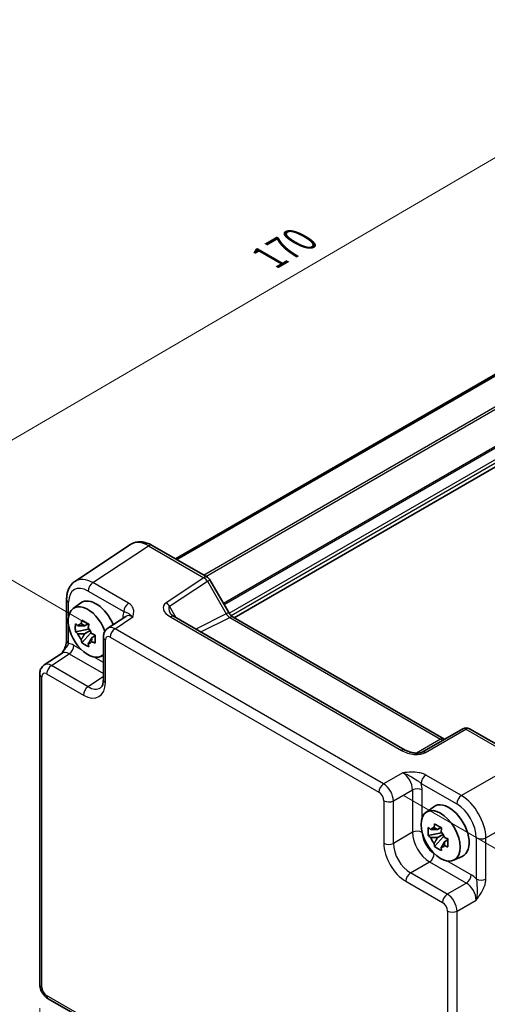
# Model space of a CAD drawing. Units: millimetres. Extents: x 29 to 3187, y 16 to 578.
# Drawn here: x 137 to 205, y 279 to 421 of the extents above; entities that cross this region are included whole.
import ezdxf

# ---------------------------------------------------------------- set-up
doc = ezdxf.new("R2010")
doc.units = ezdxf.units.MM
doc.header["$LTSCALE"] = 2
doc.layers.get('Defpoints').update_dxf_attribs({"lineweight": 25})
for name, color, linetype, lineweight in [('Dimension (ISO)', 7, 'Continuous', 18), ('Visible (ISO)', 7, 'Continuous', 35), ('Visible Narrow (ISO)', 7, 'Continuous', 25)]:
    doc.layers.add(name, color=color, linetype=linetype, lineweight=lineweight)
doc.styles.add('Note Text (TK)', font='MS PGothic.ttf')
doc.dimstyles.new('Default - Method 1b (TK)', dxfattribs={"dimscale": 2, "dimtxt": 2.5, "dimasz": 2.5, "dimexe": 1, "dimexo": 1.5, "dimgap": 1, "dimtad": 1, "dimtoh": 1, "dimrnd": 1e-08, "dimdsep": 46, "dimtxsty": 'Note Text (TK)', "dimcen": 0.09, "dimdle": 5, "dimclrd": 100, "dimclre": 100, "dimclrt": 7, "dimadec": 1, "dimazin": 1, "dimtfac": 1, "dimtmove": 0, "dimatfit": 3, "dimfxl": 1, "dimtolj": 1, "dimlwd": -1, "dimlwe": -1, "dimarcsym": 0})

# ---------------------------------------------------------------- blocks, each defined once
blk = doc.blocks.new('*D9')
at = {"layer": 'Defpoints', "color": 0, "transparency": 16777216}
for p in [(237.97, 419.77), (269.67, 401.47), (150.15, 331.65)]:
    blk.add_point(p, dxfattribs=at)
at = {"layer": 'Dimension (ISO)', "color": 100, "transparency": 16777216}
for p, q in [((266.68, 403.2), (235.98, 420.92)), ((122.77, 352.47), (233.66, 417.25)), ((147.16, 333.37), (116.45, 351.1))]:
    blk.add_line(p, q, dxfattribs=at)
for points in [[(233.24, 417.97), (234.08, 416.53), (237.97, 419.77)], [(122.35, 353.19), (123.19, 351.75), (118.45, 349.95)]]:
    blk.add_solid(points, dxfattribs=at)
at = {"layer": 'Dimension (ISO)', "color": 7, "transparency": 16777216, "insert": (173.1, 386.55), "char_height": 5, "attachment_point": 4, "rotation": 30.2925, "style": 'Note Text (TK)'}
blk.add_mtext('\\A1;{\\H0.816x;\\Q-29.707;\\W0.819;170}', dxfattribs=at)
blk = doc.blocks.new('*D10')
at = {"layer": 'Defpoints', "color": 0, "transparency": 16777216}
for p in [(139.94, 281.45), (200.32, 269.58), (200.32, 209.13)]:
    blk.add_point(p, dxfattribs=at)
at = {"layer": 'Dimension (ISO)', "color": 100, "transparency": 16777216}
for p, q in [((139.94, 278), (139.94, 241.14)), ((200.32, 266.13), (200.32, 206.83)), ((144.29, 240.97), (195.97, 211.6))]:
    blk.add_line(p, q, dxfattribs=at)
for points in [[(144.7, 241.69), (143.88, 240.24), (139.94, 243.44)], [(196.38, 212.32), (195.56, 210.87), (200.32, 209.13)]]:
    blk.add_solid(points, dxfattribs=at)
at = {"layer": 'Dimension (ISO)', "color": 7, "transparency": 16777216, "insert": (168.63, 231.78), "char_height": 5, "attachment_point": 4, "rotation": 330.3922, "style": 'Note Text (TK)'}
blk.add_mtext('\\A1;{\\H0.816x;\\Q-29.608;\\W0.82;86.3}', dxfattribs=at)
blk = doc.blocks.new('*D11')
at = {"layer": 'Defpoints', "color": 0, "transparency": 16777216}
for p in [(189.7, 310.42), (189.02, 241.43), (231.24, 217.05)]:
    blk.add_point(p, dxfattribs=at)
at = {"layer": 'Dimension (ISO)', "color": 100, "transparency": 16777216}
for p, q in [((192.68, 308.69), (233.91, 284.89)), ((231.88, 281.04), (231.29, 222.05)), ((192, 239.71), (233.23, 215.9))]:
    blk.add_line(p, q, dxfattribs=at)
for points in [[(231.04, 281.05), (232.71, 281.03), (231.93, 286.04)], [(230.46, 222.06), (232.13, 222.04), (231.24, 217.05)]]:
    blk.add_solid(points, dxfattribs=at)
at = {"layer": 'Dimension (ISO)', "color": 7, "transparency": 16777216, "insert": (227.5, 247.17), "char_height": 5, "attachment_point": 4, "rotation": 89.4332, "style": 'Note Text (TK)'}
blk.add_mtext('\\A1;{\\H0.816x;\\Q29.433;\\W0.821;86.3}', dxfattribs=at)

msp = doc.modelspace()

# ---------------------------------------------------------------- linework, layer by layer
at = {"layer": 'Visible (ISO)'}
for p, q in [((159.584, 342.9585), (251.0342, 395.7573)), ((159.7807, 342.845), (251.2309, 395.6438)), ((168.0616, 334.4468), (259.4624, 387.2171)), ((153.0928, 345.0298), (145.0403, 339.7078)), ((156.2116, 344.9056), (164.1936, 340.2972)), ((164.5596, 339.9312), (167.2772, 335.2243)), ((143.8324, 337.0856), (143.8324, 331.1372)), ((144.7642, 335.7729), (145.8874, 336.5928)), ((152.3785, 334.6426), (149.7863, 332.9294)), ((192.8171, 315.3213), (159.3695, 334.6323)), ((146.9356, 333.5855), (146.431, 333.2941)), ((147.0073, 333.3288), (147.0073, 333.5465)), ((167.9129, 334.5327), (198.4159, 316.9218)), ((147.0073, 332.8158), (145.1086, 332.4169)), ((146.0236, 330.832), (147.3185, 332.2768)), ((146.431, 332.1238), (147.2371, 332.5892)), ((147.0073, 332.8158), (147.0073, 332.9255)), ((147.1463, 332.7356), (147.0073, 332.8158)), ((147.3185, 332.2768), (147.3185, 332.4374)), ((147.3185, 332.2768), (147.4134, 332.222)), ((147.9492, 331.83), (147.4445, 331.5386)), ((147.7627, 332.0203), (147.9512, 331.9115)), ((149.1479, 331.6481), (149.1479, 325.5069)), ((140.5811, 327.6148), (143.1733, 329.328)), ((148.7578, 328.8557), (149.1479, 329.0284)), ((139.9427, 281.4493), (139.9427, 326.3335)), ((201.1351, 318.3917), (195.2807, 315.0116)), ((202.1351, 318.3917), (210.1171, 313.7833)), ((195.8173, 306.2973), (196.9406, 307.1173)), ((198.0604, 303.3403), (196.1617, 302.9413)), ((197.9887, 304.1099), (197.4841, 303.8185)), ((198.0604, 303.8533), (198.0604, 304.0709)), ((198.0604, 303.3403), (198.0604, 303.4499)), ((198.1994, 303.26), (198.0604, 303.3403)), ((197.0767, 301.3565), (198.3716, 302.8013)), ((197.4841, 302.6482), (198.2902, 303.1137)), ((198.3716, 302.8013), (198.3716, 302.9619)), ((198.3716, 302.8013), (198.4665, 302.7465)), ((199.0023, 302.3545), (198.4976, 302.0631)), ((198.8158, 302.5448), (199.0043, 302.436)), ((199.8109, 299.3802), (201.0826, 299.943)), ((141.1494, 279.3593), (146.4678, 276.2886))]:
    msp.add_line(p, q, dxfattribs=at)
for centre, start, end in [((163.6936, 339.4312), 30, 60), ((201.6351, 317.5256), 60, 120)]:
    msp.add_arc(centre, 1, start, end, dxfattribs=at)
for centre, major_axis, start_param, end_param in [((146.8848, 332.3858), (-2.0006, 3.4652), 4.42202353, 9.56647018), ((148.0868, 333.0798), (-2.075, 3.594), 4.48806575, 6.34508866), ((146.4544, 332.1373), (-0.7827, 1.3557), 5.97330265, 6.59306797), ((146.4544, 332.1373), (-0.7827, 1.3557), 1.26091366, 1.88067899), ((146.4544, 332.1373), (0.7827, -1.3557), 1.26091366, 1.88067899), ((146.4544, 332.1373), (0.7827, -1.3557), 5.97330265, 6.59306797), ((199.14, 303.6043), (-2.075, 3.594), 3.0796893, 6.34508866), ((197.5075, 302.6618), (-0.7827, 1.3557), 5.97330265, 6.59306797), ((197.5075, 302.6618), (0.7827, -1.3557), 1.26091366, 1.88067899), ((197.5075, 302.6618), (-0.7827, 1.3557), 1.26091366, 1.88067899), ((197.5075, 302.6618), (0.7827, -1.3557), 5.97330265, 6.59306797)]:
    msp.add_ellipse(centre, major_axis=major_axis, ratio=0.57735027, start_param=start_param, end_param=end_param, dxfattribs=at)
msp.add_ellipse((197.9379, 302.9102), major_axis=(-2.0006, 3.4652), ratio=0.57735027, dxfattribs=at)
for points, knots in [([(156.2116, 344.9056), (156.016, 345.0185), (155.8153, 345.1159), (155.405, 345.2745), (155.1952, 345.3356), (154.7685, 345.4143), (154.5514, 345.4318), (154.1167, 345.4137), (153.8991, 345.3778), (153.4791, 345.2469), (153.277, 345.1516), (153.0928, 345.0298)], [-0.784789176, -0.784789176, -0.784789176, -0.784789176, -0.620858515, -0.620858515, -0.456927853, -0.456927853, -0.292997192, -0.292997192, -0.129066531, -0.129066531, 0.03486413, 0.03486413, 0.03486413, 0.03486413]), ([(143.8324, 337.0856), (143.8324, 337.2922), (143.8458, 337.496), (143.9024, 337.8953), (143.9455, 338.0908), (144.0656, 338.4697), (144.1427, 338.6532), (144.3346, 339.0009), (144.4497, 339.1652), (144.7182, 339.4631), (144.8717, 339.5964), (145.0403, 339.7078)], [-0.784789176, -0.784789176, -0.784789176, -0.784789176, -0.634804167, -0.634804167, -0.484819157, -0.484819157, -0.334834148, -0.334834148, -0.184849139, -0.184849139, -0.03486413, -0.03486413, -0.03486413, -0.03486413]), ([(158.8313, 335.0985), (158.8416, 335.0805), (158.8567, 335.0576), (158.8974, 335.0049), (158.9231, 334.9751), (158.9854, 334.9115), (159.0219, 334.8777), (159.1051, 334.8083), (159.1518, 334.7728), (159.2542, 334.702), (159.3099, 334.6667), (159.3695, 334.6323)], [1.004661954, 1.004661954, 1.004661954, 1.004661954, 1.127757895, 1.127757895, 1.250853837, 1.250853837, 1.373949779, 1.373949779, 1.49704572, 1.49704572, 1.620141662, 1.620141662, 1.620141662, 1.620141662]), ([(167.9129, 334.5327), (167.878, 334.5528), (167.8385, 334.5788), (167.7546, 334.6427), (167.7101, 334.6804), (167.6198, 334.7665), (167.5739, 334.8148), (167.4837, 334.9199), (167.4394, 334.9767), (167.3548, 335.0966), (167.3145, 335.1596), (167.2772, 335.2243)], [0.784789176, 0.784789176, 0.784789176, 0.784789176, 0.941990606, 0.941990606, 1.099192036, 1.099192036, 1.256393466, 1.256393466, 1.413594897, 1.413594897, 1.570796327, 1.570796327, 1.570796327, 1.570796327]), ([(145.1086, 332.4169), (145.0923, 332.6149), (145.0848, 332.8122), (145.0848, 333.1818), (145.0923, 333.3822), (145.1086, 333.5872)], [4.331071921, 4.331071921, 4.331071921, 4.331071921, 4.398975087, 4.398975087, 4.466878254, 4.466878254, 4.466878254, 4.466878254]), ([(145.1086, 333.5872), (145.1972, 333.5113), (145.2874, 333.4365), (145.4092, 333.3388), (145.4397, 333.3146), (145.4702, 333.2906)], [4.4863158772, 4.4863158772, 4.4863158772, 4.4863158772, 4.5307133937, 4.5307133937, 4.5453911286, 4.5453911286, 4.5453911286, 4.5453911286]), ([(145.9476, 333.5663), (145.9531, 333.6111), (145.9588, 333.6561), (145.9825, 333.8378), (146.0022, 333.976), (146.0236, 334.1154)], [4.8174915459, 4.8174915459, 4.8174915459, 4.8174915459, 4.8321692807, 4.8321692807, 4.8765667973, 4.8765667973, 4.8765667973, 4.8765667973]), ([(146.0236, 334.1154), (146.187, 334.0142), (146.354, 333.9146), (146.6741, 333.7298), (146.8515, 333.6306), (147.0371, 333.5303)], [4.331071921, 4.331071921, 4.331071921, 4.331071921, 4.398975087, 4.398975087, 4.466878254, 4.466878254, 4.466878254, 4.466878254]), ([(147.0371, 333.5303), (147.0157, 333.3908), (146.996, 333.2527), (146.9723, 333.0709), (146.9666, 333.0259), (146.9612, 332.9811)], [4.4863158772, 4.4863158772, 4.4863158772, 4.4863158772, 4.5307133937, 4.5307133937, 4.5453911286, 4.5453911286, 4.5453911286, 4.5453911286]), ([(145.4702, 332.1203), (145.4397, 332.1443), (145.4092, 332.1685), (145.2874, 332.2662), (145.1972, 332.3409), (145.1086, 332.4169)], [4.8174915459, 4.8174915459, 4.8174915459, 4.8174915459, 4.8321692807, 4.8321692807, 4.8765667973, 4.8765667973, 4.8765667973, 4.8765667973]), ([(147.4385, 332.1543), (147.4801, 332.1366), (147.5219, 332.119), (147.6911, 332.0487), (147.8206, 331.9966), (147.9521, 331.9455)], [4.8174915459, 4.8174915459, 4.8174915459, 4.8174915459, 4.8321692807, 4.8321692807, 4.8765667973, 4.8765667973, 4.8765667973, 4.8765667973]), ([(147.9521, 331.9455), (147.9462, 331.7345), (147.9434, 331.5313), (147.9434, 331.1617), (147.9462, 330.9673), (147.9521, 330.7752)], [4.331071921, 4.331071921, 4.331071921, 4.331071921, 4.398975087, 4.398975087, 4.466878254, 4.466878254, 4.466878254, 4.466878254]), ([(149.1479, 331.6481), (149.1479, 331.7323), (149.1533, 331.8182), (149.1781, 331.9935), (149.1975, 332.0829), (149.2549, 332.264), (149.293, 332.3557), (149.3926, 332.5362), (149.4543, 332.625), (149.603, 332.7899), (149.69, 332.8658), (149.7863, 332.9294)], [-0.784789176, -0.784789176, -0.784789176, -0.784789176, -0.634804167, -0.634804167, -0.484819157, -0.484819157, -0.334834148, -0.334834148, -0.184849139, -0.184849139, -0.03486413, -0.03486413, -0.03486413, -0.03486413]), ([(143.8324, 331.1372), (143.8324, 331.0668), (143.8262, 330.9814), (143.7953, 330.7793), (143.7686, 330.6608), (143.6954, 330.4125), (143.6487, 330.2818), (143.5382, 330.0163), (143.4748, 329.8821), (143.3348, 329.6132), (143.258, 329.4781), (143.1714, 329.335), (143.1673, 329.3281), (143.1631, 329.3212)], [0, 0, 0, 0, 0.04681928, 0.04681928, 0.099832521, 0.099832521, 0.152845763, 0.152845763, 0.205859005, 0.205859005, 0.258872246, 0.258872246, 0.261549265, 0.261549265, 0.261549265, 0.261549265]), ([(146.0236, 330.832), (146.0022, 330.9467), (145.9825, 331.0622), (145.9588, 331.2166), (145.9531, 331.255), (145.9476, 331.2935)], [4.4863158772, 4.4863158772, 4.4863158772, 4.4863158772, 4.5307133937, 4.5307133937, 4.5453911286, 4.5453911286, 4.5453911286, 4.5453911286]), ([(147.0371, 330.2469), (146.8515, 330.3352), (146.6741, 330.4289), (146.354, 330.6137), (146.187, 330.7189), (146.0236, 330.832)], [4.331071921, 4.331071921, 4.331071921, 4.331071921, 4.398975087, 4.398975087, 4.466878254, 4.466878254, 4.466878254, 4.466878254]), ([(146.9612, 330.7083), (146.9666, 330.6698), (146.9723, 330.6314), (146.996, 330.477), (147.0157, 330.3616), (147.0371, 330.2469)], [4.8174915459, 4.8174915459, 4.8174915459, 4.8174915459, 4.8321692807, 4.8321692807, 4.8765667973, 4.8765667973, 4.8765667973, 4.8765667973]), ([(147.9521, 330.7752), (147.8206, 330.8263), (147.6911, 330.8784), (147.5219, 330.9487), (147.4801, 330.9663), (147.4385, 330.9839)], [4.4863158772, 4.4863158772, 4.4863158772, 4.4863158772, 4.5307133937, 4.5307133937, 4.5453911286, 4.5453911286, 4.5453911286, 4.5453911286]), ([(139.9427, 326.3335), (139.9427, 326.4177), (139.9481, 326.5036), (139.9729, 326.6789), (139.9923, 326.7683), (140.0497, 326.9494), (140.0878, 327.041), (140.1874, 327.2216), (140.2492, 327.3104), (140.3978, 327.4753), (140.4849, 327.5512), (140.5811, 327.6148)], [-0.784789176, -0.784789176, -0.784789176, -0.784789176, -0.634804167, -0.634804167, -0.484819157, -0.484819157, -0.334834148, -0.334834148, -0.184849139, -0.184849139, -0.03486413, -0.03486413, -0.03486413, -0.03486413]), ([(148.7424, 324.3297), (148.7787, 324.3537), (148.8136, 324.3832), (148.8846, 324.462), (148.9207, 324.5115), (148.9903, 324.6376), (149.0237, 324.7142), (149.0812, 324.8958), (149.1053, 325.0008), (149.1387, 325.2361), (149.1479, 325.3664), (149.1479, 325.5069)], [0.03486413, 0.03486413, 0.03486413, 0.03486413, 0.184849139, 0.184849139, 0.334834148, 0.334834148, 0.484819157, 0.484819157, 0.634804167, 0.634804167, 0.784789176, 0.784789176, 0.784789176, 0.784789176]), ([(198.51, 316.876), (198.5081, 316.8767), (198.5062, 316.8775), (198.4809, 316.8874), (198.4507, 316.9016), (198.4159, 316.9218)], [-0.955108739, -0.955108739, -0.955108739, -0.955108739, -0.941990606, -0.941990606, -0.784789176, -0.784789176, -0.784789176, -0.784789176]), ([(192.8171, 315.3213), (192.9691, 315.2336), (193.1486, 315.1507), (193.5349, 315.0134), (193.7416, 314.9588), (194.1505, 314.8866), (194.3529, 314.8691), (194.6876, 314.8698), (194.826, 314.8823), (195.0219, 314.9171), (195.0911, 314.935), (195.1893, 314.9679), (195.224, 314.9825), (195.2621, 315.0013), (195.2722, 315.0067), (195.2807, 315.0116)], [4.66304364, 4.66304364, 4.66304364, 4.66304364, 4.97720291, 4.97720291, 5.29136218, 5.29136218, 5.60552144, 5.60552144, 5.86439, 5.86439, 6.04197772, 6.04197772, 6.17553336, 6.17553336, 6.23383997, 6.23383997, 6.23383997, 6.23383997]), ([(196.1617, 302.9413), (196.1454, 303.1394), (196.1379, 303.3367), (196.1379, 303.7063), (196.1454, 303.9067), (196.1617, 304.1116)], [4.331071921, 4.331071921, 4.331071921, 4.331071921, 4.398975087, 4.398975087, 4.466878254, 4.466878254, 4.466878254, 4.466878254]), ([(196.1617, 304.1116), (196.2503, 304.0357), (196.3405, 303.961), (196.4623, 303.8632), (196.4928, 303.8391), (196.5234, 303.8151)], [4.4863158772, 4.4863158772, 4.4863158772, 4.4863158772, 4.5307133937, 4.5307133937, 4.5453911286, 4.5453911286, 4.5453911286, 4.5453911286]), ([(197.0007, 304.0907), (197.0062, 304.1355), (197.0119, 304.1805), (197.0356, 304.3623), (197.0553, 304.5005), (197.0767, 304.6399)], [4.8174915459, 4.8174915459, 4.8174915459, 4.8174915459, 4.8321692807, 4.8321692807, 4.8765667973, 4.8765667973, 4.8765667973, 4.8765667973]), ([(197.0767, 304.6399), (197.2401, 304.5387), (197.4072, 304.4391), (197.7273, 304.2543), (197.9046, 304.1551), (198.0902, 304.0548)], [4.331071921, 4.331071921, 4.331071921, 4.331071921, 4.398975087, 4.398975087, 4.466878254, 4.466878254, 4.466878254, 4.466878254]), ([(198.0902, 304.0548), (198.0688, 303.9153), (198.0491, 303.7771), (198.0254, 303.5954), (198.0197, 303.5504), (198.0143, 303.5056)], [4.4863158772, 4.4863158772, 4.4863158772, 4.4863158772, 4.5307133937, 4.5307133937, 4.5453911286, 4.5453911286, 4.5453911286, 4.5453911286]), ([(196.5234, 302.6448), (196.4928, 302.6688), (196.4623, 302.6929), (196.3405, 302.7907), (196.2503, 302.8654), (196.1617, 302.9413)], [4.8174915459, 4.8174915459, 4.8174915459, 4.8174915459, 4.8321692807, 4.8321692807, 4.8765667973, 4.8765667973, 4.8765667973, 4.8765667973]), ([(198.4916, 302.6787), (198.5332, 302.6611), (198.575, 302.6435), (198.7443, 302.5731), (198.8738, 302.5211), (199.0052, 302.4699)], [4.8174915459, 4.8174915459, 4.8174915459, 4.8174915459, 4.8321692807, 4.8321692807, 4.8765667973, 4.8765667973, 4.8765667973, 4.8765667973]), ([(199.0052, 302.4699), (198.9993, 302.259), (198.9965, 302.0558), (198.9965, 301.6862), (198.9993, 301.4917), (199.0052, 301.2996)], [4.331071921, 4.331071921, 4.331071921, 4.331071921, 4.398975087, 4.398975087, 4.466878254, 4.466878254, 4.466878254, 4.466878254]), ([(197.0767, 301.3565), (197.0553, 301.4712), (197.0356, 301.5866), (197.0119, 301.741), (197.0062, 301.7795), (197.0007, 301.818)], [4.4863158772, 4.4863158772, 4.4863158772, 4.4863158772, 4.5307133937, 4.5307133937, 4.5453911286, 4.5453911286, 4.5453911286, 4.5453911286]), ([(198.0902, 300.7714), (197.9046, 300.8597), (197.7273, 300.9534), (197.4072, 301.1382), (197.2401, 301.2434), (197.0767, 301.3565)], [4.331071921, 4.331071921, 4.331071921, 4.331071921, 4.398975087, 4.398975087, 4.466878254, 4.466878254, 4.466878254, 4.466878254]), ([(198.0143, 301.2328), (198.0197, 301.1943), (198.0254, 301.1559), (198.0491, 301.0015), (198.0688, 300.886), (198.0902, 300.7714)], [4.8174915459, 4.8174915459, 4.8174915459, 4.8174915459, 4.8321692807, 4.8321692807, 4.8765667973, 4.8765667973, 4.8765667973, 4.8765667973]), ([(199.0052, 301.2996), (198.8738, 301.3508), (198.7443, 301.4028), (198.575, 301.4732), (198.5332, 301.4908), (198.4916, 301.5084)], [4.4863158772, 4.4863158772, 4.4863158772, 4.4863158772, 4.5307133937, 4.5307133937, 4.5453911286, 4.5453911286, 4.5453911286, 4.5453911286]), ([(141.1494, 279.3593), (140.9969, 279.4473), (140.8624, 279.5518), (140.6201, 279.7826), (140.5124, 279.9091), (140.3217, 280.1791), (140.2389, 280.3226), (140.1004, 280.6227), (140.0447, 280.7793), (139.966, 281.1045), (139.9427, 281.2732), (139.9427, 281.4493)], [-0.78478918, -0.78478918, -0.78478918, -0.78478918, -0.47087351, -0.47087351, -0.15695784, -0.15695784, 0.15695784, 0.15695784, 0.47087351, 0.47087351, 0.78478918, 0.78478918, 0.78478918, 0.78478918])]:
    msp.add_open_spline(points, degree=3, knots=knots, dxfattribs=at)
for points, weights in [([(146.431, 333.2941), (146.0791, 333.3075), (145.4702, 333.2906)], [1.35956394726, 1.22656475141, 1.03074466748]), ([(145.9476, 333.5663), (146.2667, 333.4159), (146.431, 333.2941)], [1.03074466748, 1.22656475141, 1.35956394726]), ([(145.4702, 332.1203), (146.0791, 332.1372), (146.431, 332.1238)], [1.03074466748, 1.22656475141, 1.35956394726]), ([(146.431, 332.1238), (146.2667, 331.8123), (145.9476, 331.2935)], [1.35956394726, 1.22656475141, 1.03074466748]), ([(146.9612, 330.7083), (147.2802, 331.2271), (147.4445, 331.5386)], [1.03074466748, 1.22656475141, 1.35956394726]), ([(147.4445, 331.5386), (147.4678, 331.3354), (147.4385, 330.9839)], [1.35956394726, 1.22656475141, 1.03074466748]), ([(197.4841, 303.8185), (197.1322, 303.832), (196.5234, 303.8151)], [1.35956394726, 1.22656475141, 1.03074466748]), ([(197.0007, 304.0907), (197.3198, 303.9403), (197.4841, 303.8185)], [1.03074466748, 1.22656475141, 1.35956394726]), ([(196.5234, 302.6448), (197.1322, 302.6617), (197.4841, 302.6482)], [1.03074466748, 1.22656475141, 1.35956394726]), ([(197.4841, 302.6482), (197.3198, 302.3368), (197.0007, 301.818)], [1.35956394726, 1.22656475141, 1.03074466748]), ([(198.0143, 301.2328), (198.3333, 301.7516), (198.4976, 302.0631)], [1.03074466748, 1.22656475141, 1.35956394726]), ([(198.4976, 302.0631), (198.5209, 301.8599), (198.4916, 301.5084)], [1.35956394726, 1.22656475141, 1.03074466748])]:
    msp.add_rational_spline(points, weights, degree=2, dxfattribs=at)
at = {"layer": 'Visible Narrow (ISO)'}
for p, q in [((163.6232, 340.6265), (254.922, 393.3379)), ((163.9767, 340.4224), (255.0987, 393.0317)), ((166.5104, 336.5524), (257.5704, 389.1259)), ((166.6165, 336.3687), (257.7826, 389.0034)), ((167.3541, 335.0998), (259.1999, 388.127)), ((167.6227, 334.765), (259.4121, 387.7596)), ((147.6345, 339.5193), (155.687, 344.8413)), ((155.687, 344.8413), (163.6689, 340.2329)), ((152.7859, 336.5451), (147.6345, 339.5193)), ((163.6689, 340.2329), (158.2096, 336.6248)), ((158.7343, 336.1117), (164.1936, 339.7198)), ((164.1936, 339.7198), (164.5596, 339.9312)), ((164.1936, 339.7198), (166.9111, 335.013)), ((146.952, 338.3093), (152.1035, 335.3351)), ((144.1253, 334.7007), (144.1253, 336.6773)), ((159.6979, 334.4427), (158.7343, 336.1117)), ((166.9111, 335.013), (162.5139, 332.8169)), ((167.2772, 335.2243), (166.9111, 335.013)), ((144.1253, 330.729), (144.1253, 333.2572)), ((150.8299, 332.8579), (153.4024, 334.5581)), ((151.9648, 334.5441), (151.9648, 334.3692)), ((158.8448, 334.568), (192.2924, 315.257)), ((163.2373, 332.3992), (167.4375, 334.4969)), ((167.4375, 334.4969), (197.9405, 316.886)), ((189.7008, 310.4158), (150.8299, 332.8579)), ((145.9658, 329.8265), (144.8797, 330.4535)), ((149.4408, 325.0987), (149.4408, 331.2399)), ((150.1474, 331.6479), (189.0183, 309.2058)), ((141.6247, 327.5433), (144.1973, 329.2435)), ((144.1973, 329.2435), (149.1479, 326.3853)), ((146.9432, 324.4727), (141.6247, 327.5433)), ((149.1479, 327.9893), (147.8038, 328.7653)), ((140.9423, 326.3333), (146.2607, 323.2627)), ((140.2356, 281.041), (140.2356, 325.9253)), ((149.1479, 325.9298), (146.9432, 324.4727)), ((195.756, 314.9474), (201.6104, 318.3274)), ((201.6104, 318.3274), (209.5924, 313.719)), ((197.9405, 316.886), (194.4497, 314.8706)), ((209.5924, 313.719), (200.9572, 308.7334)), ((192.4595, 312.0085), (189.7008, 310.4158)), ((195.1233, 310.4976), (200.2747, 307.5234)), ((200.9572, 308.7334), (195.8058, 311.7076)), ((191.1141, 307.9678), (193.8729, 309.5605)), ((193.8729, 309.5605), (193.8729, 303.4193)), ((195.262, 305.5164), (195.262, 309.5465)), ((189.725, 307.9818), (189.725, 301.8405)), ((191.1141, 301.8265), (191.1141, 307.9678)), ((204.4906, 302.6134), (213.1258, 307.599)), ((193.8729, 303.4193), (191.1141, 301.8265)), ((203.1014, 302.6274), (203.1014, 296.6791)), ((204.4906, 296.6651), (204.4906, 302.6134)), ((193.5875, 297.5425), (196.3462, 299.1353)), ((196.3462, 299.1353), (201.6647, 296.0647)), ((202.3471, 297.2747), (198.8569, 299.2898)), ((192.9051, 296.3325), (198.2235, 293.2619)), ((198.9059, 294.4719), (193.5875, 297.5425)), ((201.6647, 296.0647), (198.9059, 294.4719)), ((200.3193, 292.0239), (203.078, 293.6167)), ((198.9302, 292.0379), (198.9302, 247.1537)), ((200.3193, 247.1397), (200.3193, 292.0239)), ((146.2607, 276.7464), (140.9423, 279.817))]:
    msp.add_line(p, q, dxfattribs=at)
for centre, major_axis, ratio, start_param, end_param in [((155.7151, 340.7696), (-2.554, 4.303), 0.57687222, 5.49143688, 6.31109019), ((155.7116, 344.0396), (0.5, 0.866), 0.57735027, 0, 0.82030475), ((163.6936, 339.4312), (0.5, 0.866), 0.57735027, 0, 0.82030475), ((146.9555, 335.0393), (-2.0024, 3.4683), 0.5766475, 5.49839613, 7.06797448), ((147.6626, 335.4476), (-2.554, 4.303), 0.57687222, 5.49143688, 6.31109019), ((147.6592, 338.7176), (-0.5, -0.866), 0.57735027, 3.9618974, 5.49778714), ((163.6936, 339.4312), (0.5514, -0.8343), 0.5766475, 1.5359322, 2.32193935), ((144.8324, 337.0856), (-1, 0), 0.57735027, 0, 0.78539816), ((152.8106, 335.7434), (0.5, 0.866), 0.57735027, 0.82030475, 2.35619449), ((160.2096, 335.4701), (-2.3953, 0.6447), 0.54933224, 5.8311579, 7.40195423), ((158.2343, 335.823), (-0.5514, 0.8343), 0.5766475, 4.67752485, 5.463532), ((160.2343, 334.6683), (-1.5447, 1.4027), 0.38817725, 6.20884878, 7.1641654), ((154.0874, 333.3157), (-1.5018, 2.6012), 0.5766475, 0.42138141, 0.78478918), ((153.3803, 332.9074), (-0.9501, 1.7661), 0.5755994, 5.5156912, 6.33534451), ((158.8695, 333.7663), (0.5, 0.866), 0.57735027, 0, 0.82030475), ((167.4111, 335.3016), (0.5536, -0.8386), 0.57386852, 4.67802669, 5.46403384), ((167.4129, 333.6666), (0.5, 0.866), 0.57735027, 0, 0.75049158), ((151.2577, 334.1359), (-1, 0), 0.57735027, 3.72446022, 3.92699082), ((150.1483, 330.8304), (-0.5006, 0.8671), 0.5766475, 5.49839613, 7.06797448), ((150.8554, 331.2387), (-1.0521, 1.7016), 0.57699899, 5.48097469, 6.300628), ((150.8545, 332.0561), (0.5, 0.866), 0.57735027, 0.82030475, 2.35619449), ((144.8324, 331.1372), (-1, 0), 0.57735027, 0, 0.78539816), ((144.8823, 328.001), (-1.5018, 2.6012), 0.5766475, 5.49839613, 5.8618039), ((144.1726, 330.0453), (-0.5, -0.866), 0.57735027, 0.82030475, 2.35619449), ((150.1479, 331.6481), (-1, 0), 0.57735027, 0, 0.78539816), ((144.1752, 327.5928), (-0.9501, 1.7661), 0.5755994, 5.5156912, 6.33534451), ((141.6502, 325.924), (-1.0521, 1.7016), 0.57699899, 5.48097469, 6.300628), ((141.6494, 326.7415), (0.5, 0.866), 0.57735027, 0.82030475, 2.35619449), ((140.9427, 326.3335), (-1, 0), 0.57735027, 0, 0.78539816), ((140.9431, 325.5158), (-0.5006, 0.8671), 0.5766475, 5.49839613, 7.06797448), ((146.2568, 326.9414), (2.2527, -3.9019), 0.5766475, 5.49839613, 7.06797448), ((150.1479, 325.5069), (-1, 0), 0.57735027, 0, 0.78539816), ((146.9678, 323.6709), (0.5, 0.866), 0.57735027, 0.82030475, 2.35619449), ((146.964, 327.3496), (1.7011, -3.0669), 0.57613317, 5.50830113, 6.32795443), ((201.6351, 317.5256), (-0.5, 0.866), 0.53637355, 5.49717816, 6.28318531), ((201.6351, 317.5256), (0.5, 0.866), 0.57735027, 0, 0.82030475), ((197.9159, 316.0557), (0.5, 0.866), 0.57735027, 0, 0.75049158), ((197.9176, 317.6887), (0.5, -0.866), 0.53918634, 5.49717816, 6.28318531), ((192.3171, 314.4553), (0.5, 0.866), 0.57735027, 0, 0.82030475), ((193.756, 316.1021), (2.4577, -0.6048), 0.52762857, 4.20976115, 5.78055748), ((195.7807, 314.1456), (-0.5, 0.866), 0.53637355, 5.49717816, 6.28318531), ((192.4322, 310.3608), (1, -1.7321), 0.59889407, 0.78600715, 2.3555855), ((189.7254, 309.614), (0.5, 0.866), 0.57735027, 0.82030475, 2.35619449), ((189.7246, 308.7975), (-1, 1.7321), 0.55721372, 3.9275998, 5.49717816), ((195.8304, 310.9059), (-0.5, -0.866), 0.57735027, 3.9618974, 5.49778714), ((193.1393, 310.769), (-1.5, 2.5981), 0.5780539, 3.9275998, 4.29100757), ((189.0175, 308.3893), (0.5, -0.866), 0.5780539, 0.78600715, 2.3555855), ((194.5549, 309.1383), (-1, 0), 0.57735027, 3.92699082, 5.46288056), ((190.4321, 308.39), (1, 0), 0.57735027, 3.92699082, 5.46288056), ((200.9819, 307.9317), (-0.5, -0.866), 0.57735027, 3.9618974, 5.49778714), ((200.9784, 304.6657), (-2.5, 4.3301), 0.56971783, 3.9275998, 5.49717816), ((200.2713, 304.2574), (2, -3.4641), 0.5780539, 0.78600715, 2.3555855), ((194.5549, 302.9971), (-1, 0), 0.57735027, 3.93169977, 5.46288056), ((196.3237, 301.9783), (1.75, -3.0311), 0.56614523, 3.9275998, 5.49717816), ((197.0308, 302.3865), (-1.25, 2.1651), 0.5780539, 0.79158378, 2.35000887), ((190.4321, 302.2488), (-1, 0), 0.57735027, 0.78539816, 2.32128791), ((192.9089, 300.0068), (2.25, -3.8971), 0.5780539, 3.9275998, 5.49717816), ((203.8086, 303.0357), (-1, 0), 0.57735027, 0.78539816, 2.32128791), ((193.616, 300.415), (-1.75, 3.0311), 0.58996257, 0.78600715, 2.3555855), ((196.3215, 299.9371), (-0.5, -0.866), 0.57735027, 0.82030475, 2.35148554), ((193.6122, 296.7408), (-0.5, -0.866), 0.57735027, 3.9618974, 5.49778714), ((201.64, 296.8664), (-0.5, -0.866), 0.57735027, 0.82030475, 2.35619449), ((202.3445, 294.8252), (-1.5, 2.5981), 0.5780539, 5.13377039, 5.49717816), ((203.8086, 297.0873), (-1, 0), 0.57735027, 0.78539816, 2.32128791), ((201.6374, 294.4169), (1, -1.7321), 0.59889407, 0.78600715, 2.3555855), ((198.9306, 293.6702), (-0.5, -0.866), 0.57735027, 3.9618974, 5.49778714), ((198.9298, 292.8537), (-1, 1.7321), 0.55721372, 3.9275998, 5.49717816), ((198.2227, 292.4454), (0.5, -0.866), 0.5780539, 0.78600715, 2.3555855), ((199.6373, 292.4462), (-1, 0), 0.57735027, 0.78539816, 2.32128791), ((140.9427, 281.4493), (-1, 0), 0.57735027, 0, 0.78539816), ((140.9431, 280.6335), (-0.5, 0.866), 0.5780539, 0.78600715, 2.3555855), ((141.6494, 280.2253), (-0.5, -0.866), 0.57735027, 5.49778714, 6.28318531)]:
    msp.add_ellipse(centre, major_axis=major_axis, ratio=ratio, start_param=start_param, end_param=end_param, dxfattribs=at)
for points, knots in [([(153.4024, 334.5581), (153.4727, 334.8059), (153.5379, 335.0581), (153.5466, 335.5338), (153.5011, 335.7608), (153.3055, 336.1056), (153.2019, 336.2316), (152.9848, 336.4182), (152.8901, 336.485), (152.7859, 336.5451)], [-0.000638848, -0.000638848, -0.000638848, -0.000638848, 0.124881107, 0.124881107, 0.238025854, 0.238025854, 0.308741321, 0.308741321, 0.352938488, 0.352938488, 0.352938488, 0.352938488]), ([(152.1035, 335.3351), (152.1621, 335.3213), (152.2174, 335.3058), (152.3519, 335.2638), (152.4243, 335.2368), (152.6023, 335.1661), (152.7002, 335.1271), (152.9765, 334.9734), (153.1817, 334.8298), (153.4024, 334.5581)], [-0.352938488, -0.352938488, -0.352938488, -0.352938488, -0.308741321, -0.308741321, -0.238025854, -0.238025854, -0.124881107, -0.124881107, 0.000638848, 0.000638848, 0.000638848, 0.000638848]), ([(143.1639, 329.3187), (143.2201, 329.41), (143.2779, 329.4945), (143.5284, 329.8318), (143.7116, 330.033), (143.9333, 330.3345), (144.0016, 330.4428), (144.0836, 330.6097), (144.108, 330.6712), (144.1253, 330.729)], [-0.261679606, -0.261679606, -0.261679606, -0.261679606, -0.228057382, -0.228057382, -0.114912634, -0.114912634, -0.044197167, -0.044197167, 0, 0, 0, 0]), ([(195.8058, 311.7076), (195.7016, 311.7677), (195.5865, 311.8221), (195.2671, 311.9453), (195.0527, 312.0029), (194.469, 312.108), (194.0876, 312.1275), (193.2917, 312.1062), (192.8718, 312.0588), (192.4595, 312.0085)], [0, 0, 0, 0, 0.044197167, 0.044197167, 0.114912634, 0.114912634, 0.228057382, 0.228057382, 0.353577336, 0.353577336, 0.353577336, 0.353577336]), ([(192.4595, 312.0085), (192.9215, 311.8859), (193.3692, 311.6526), (194.0478, 311.2551), (194.3137, 311.0839), (194.6857, 310.8372), (194.8136, 310.7485), (194.9992, 310.6057), (195.0647, 310.5515), (195.1233, 310.4976)], [-0.353577336, -0.353577336, -0.353577336, -0.353577336, -0.228057382, -0.228057382, -0.114912634, -0.114912634, -0.044197167, -0.044197167, 0, 0, 0, 0]), ([(203.1014, 296.6791), (203.126, 296.5687), (203.1444, 296.446), (203.1715, 296.193), (203.1811, 296.0654), (203.1945, 295.8399), (203.1992, 295.7489), (203.2062, 295.5936), (203.2087, 295.5321), (203.2157, 295.3421), (203.2197, 295.2082), (203.2242, 294.8368), (203.2217, 294.5837), (203.1776, 294.0853), (203.1396, 293.8442), (203.078, 293.6167)], [-0.352938488, -0.352938488, -0.352938488, -0.352938488, -0.290178512, -0.290178512, -0.233606139, -0.233606139, -0.198248406, -0.198248406, -0.176149823, -0.176149823, -0.131952656, -0.131952656, -0.06123719, -0.06123719, 0.000638843, 0.000638843, 0.000638843, 0.000638843]), ([(203.078, 293.6167), (203.2011, 293.7803), (203.3246, 293.9457), (203.5812, 294.307), (203.7131, 294.5038), (203.9102, 294.8322), (203.9819, 294.9604), (204.0818, 295.1567), (204.1139, 295.2228), (204.1931, 295.3956), (204.2379, 295.503), (204.3415, 295.7822), (204.3926, 295.9532), (204.4692, 296.3102), (204.4906, 296.4943), (204.4906, 296.6651)], [-0.000638843, -0.000638843, -0.000638843, -0.000638843, 0.06123719, 0.06123719, 0.131952656, 0.131952656, 0.176149823, 0.176149823, 0.198248406, 0.198248406, 0.233606139, 0.233606139, 0.290178512, 0.290178512, 0.352938488, 0.352938488, 0.352938488, 0.352938488])]:
    msp.add_open_spline(points, degree=3, knots=knots, dxfattribs=at)

# ---------------------------------------------------------------- dimensions: what is measured, and where the dimension line sits
at = {"layer": 'Dimension (ISO)', "color": 100, "true_color": 0x00ff3f}
for base, p1, p2, angle, text, override, picture, middle in [((237.9739, 419.7737), (150.1474, 331.6479), (269.6732, 401.4721), 210.2925, '{\\H0.816x;\\Q-29.707;\\W0.819;170}', {"dimgap": 1, "dimtoh": 0, "dimdec": 2, "dimlfac": 1.22114, "dimpost": '', "dimtol": 0, "dimlim": 0, "dimtp": 0, "dimtm": 0, "dimtdec": 2, "dimtofl": 0, "dimatfit": 1}, '*D9', (178.2111, 384.8616)), ((231.2431, 217.0526), (189.7008, 310.4158), (189.0183, 241.4311), 89.433222, '{\\H0.816x;\\Q29.433;\\W0.821;86.3}', {"dimtoh": 0, "dimlfac": 1.217771, "dimtofl": 0, "dimatfit": 1}, '*D11', (231.5907, 252.1827)), ((200.3193, 209.1273), (139.9427, 281.4493), (200.3193, 269.5818), 150.392174, '{\\H0.816x;\\Q-29.608;\\W0.82;86.3}', {"dimgap": 1, "dimtoh": 0, "dimdec": 2, "dimlfac": 1.4517, "dimpost": '', "dimtol": 0, "dimlim": 0, "dimtp": 0, "dimtm": 0, "dimtdec": 2, "dimtofl": 0, "dimatfit": 1}, '*D10', (170.131, 226.2821))]:
    dim = msp.add_linear_dim(base=base, p1=p1, p2=p2, angle=angle, text=text, dimstyle='Default - Method 1b (TK)', override=override, dxfattribs=at)
    dim.commit()
    dim.dimension.update_dxf_attribs({"geometry": picture, "text_midpoint": middle, "dimtype": 160})

doc.saveas('drawing.dxf')
